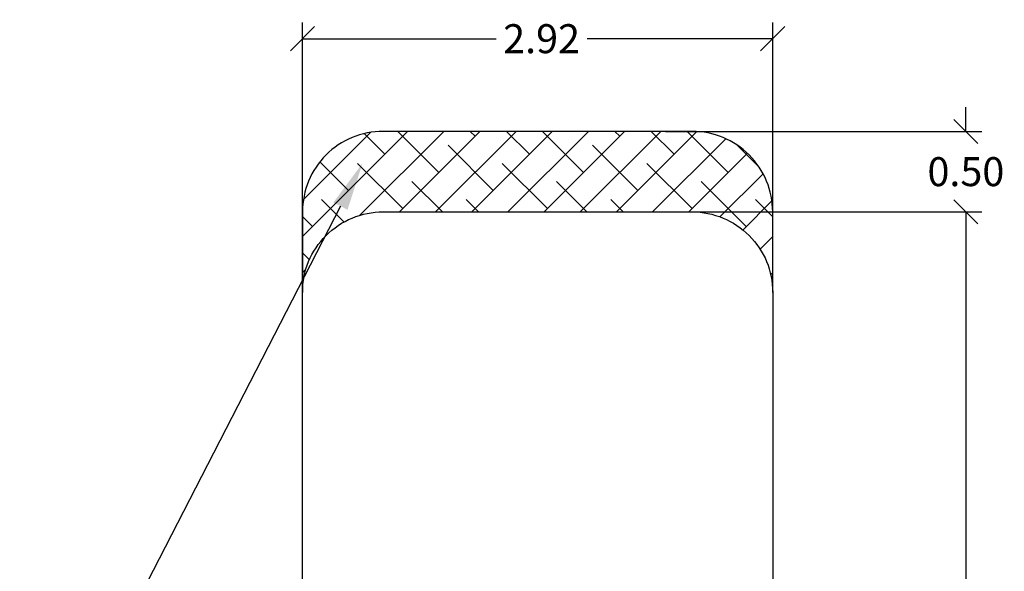
# Model space of a CAD drawing. Units: millimetres. Extents: x -794 to 116, y 1467 to 5097.
# Drawn here: x 108 to 114, y 1472 to 1476 of the extents above; entities that cross this region are included whole.
import ezdxf
from ezdxf import colors
from ezdxf.entities.mleader import LeaderData, LeaderLine
from ezdxf.math import Vec2, Vec3

# ---------------------------------------------------------------- set-up
doc = ezdxf.new("R2010")
doc.units = ezdxf.units.MM
doc.header["$PDSIZE"] = -1
doc.layers.add('DIASTASEIS', color=253, linetype='Continuous', lineweight=5)
doc.layers.add('ORIA ASFALEIAS', color=157, linetype='Continuous', lineweight=25)
doc.styles.get("Standard").update_dxf_attribs({"font": 'ARIALN.TTF'})
doc.dimstyles.get("Standard").update_dxf_attribs({"dimtxt": 0.18, "dimasz": 0.15, "dimexe": 0.1, "dimexo": 0, "dimgap": 0.09, "dimtad": 0, "dimtih": 1, "dimtoh": 1, "dimzin": 0, "dimdsep": 46, "dimtxsty": 'Standard', "dimblk": 'OBLIQUE', "dimcen": 0.09, "dimadec": 0, "dimazin": 0, "dimtfac": 1, "dimtofl": 0, "dimtmove": 0, "dimatfit": 3, "dimldrblk": 'OBLIQUE', "dimfxl": 1, "dimtolj": 1, "dimtzin": 0, "dimarcsym": 0})

# ---------------------------------------------------------------- blocks, each defined once
blk = doc.blocks.new('_Oblique')
at = {"color": 0, "linetype": 'ByBlock', "lineweight": -2}
blk.add_line((-0.5, -0.5), (0.5, 0.5), dxfattribs=at)
blk = doc.blocks.new('*D140')
at = {"layer": 'Defpoints', "color": 0}
for p in [(112.5293, 1475.3888), (109.6097, 1473.8128), (112.5293, 1473.8128)]:
    blk.add_point(p, dxfattribs=at)
at = {"layer": 'DIASTASEIS', "color": 0, "lineweight": -2}
for p, q in [((109.6097, 1473.8128), (109.6097, 1475.4888)), ((112.5293, 1473.8128), (112.5293, 1475.4888)), ((109.6097, 1475.3888), (110.8122, 1475.3888)), ((112.5293, 1475.3888), (111.3769, 1475.3888))]:
    blk.add_line(p, q, dxfattribs=at)
at = {"layer": 'DIASTASEIS', "color": 0, "linetype": 'ByBlock', "lineweight": -2, "xscale": 0.15, "yscale": 0.15, "zscale": 0.15, "rotation": 180}
blk.add_blockref('_Oblique', (109.6097, 1475.3888), dxfattribs=at)
at = {"layer": 'DIASTASEIS', "color": 0, "linetype": 'ByBlock', "lineweight": -2, "xscale": 0.15, "yscale": 0.15, "zscale": 0.15}
blk.add_blockref('_Oblique', (112.5293, 1475.3888), dxfattribs=at)
at = {"layer": 'DIASTASEIS', "color": 0, "insert": (111.0945, 1475.3888), "char_height": 0.18, "attachment_point": 5}
blk.add_mtext('\\A1;2.92', dxfattribs=at)
blk = doc.blocks.new('*D141')
at = {"layer": 'Defpoints', "color": 0}
for p in [(112.0293, 1474.3128), (112.0293, 1467.3128), (113.7286, 1467.3128)]:
    blk.add_point(p, dxfattribs=at)
at = {"layer": 'DIASTASEIS', "color": 0, "lineweight": -2}
for p, q in [((112.0293, 1474.3128), (113.8286, 1474.3128)), ((113.7286, 1474.3128), (113.7286, 1470.9781)), ((113.7286, 1467.3128), (113.7286, 1470.6143)), ((112.0293, 1467.3128), (113.8286, 1467.3128))]:
    blk.add_line(p, q, dxfattribs=at)
at = {"layer": 'DIASTASEIS', "color": 0, "linetype": 'ByBlock', "lineweight": -2, "xscale": 0.15, "yscale": 0.15, "zscale": 0.15}
for p, rotation in [((113.7286, 1474.3128), 90), ((113.7286, 1467.3128), 270)]:
    blk.add_blockref('_Oblique', p, dxfattribs=dict(at, rotation=rotation))
at = {"layer": 'DIASTASEIS', "color": 0, "insert": (113.7286, 1470.7962), "char_height": 0.18, "attachment_point": 5}
blk.add_mtext('\\A1;7.00', dxfattribs=at)
blk = doc.blocks.new('*D142')
at = {"layer": 'Defpoints', "color": 0}
for p in [(111.8643, 1474.8128), (111.8643, 1474.3128), (113.7286, 1474.3128)]:
    blk.add_point(p, dxfattribs=at)
at = {"layer": 'DIASTASEIS', "color": 0, "lineweight": -2}
for p, q in [((113.7286, 1474.8128), (113.7286, 1474.9628)), ((111.8643, 1474.8128), (113.8286, 1474.8128)), ((111.8643, 1474.3128), (113.8286, 1474.3128)), ((113.7286, 1474.3128), (113.7286, 1474.1628))]:
    blk.add_line(p, q, dxfattribs=at)
at = {"layer": 'DIASTASEIS', "color": 0, "linetype": 'ByBlock', "lineweight": -2, "xscale": 0.15, "yscale": 0.15, "zscale": 0.15}
for p, rotation in [((113.7286, 1474.8128), 270), ((113.7286, 1474.3128), 90)]:
    blk.add_blockref('_Oblique', p, dxfattribs=dict(at, rotation=rotation))
at = {"layer": 'DIASTASEIS', "color": 0, "insert": (113.7286, 1474.5628), "char_height": 0.18, "attachment_point": 5}
blk.add_mtext('\\A1;0.50', dxfattribs=at)
blk = doc.blocks.new('HATCH K019')
at = {"layer": 'ORIA ASFALEIAS'}
h = blk.add_hatch(dxfattribs=at)
h.set_pattern_fill('ANSI38', color=256, scale=0.05)
edge = h.paths.add_edge_path()
edge.add_arc((1019.7374, -2148.1614), 0.5, 0, 90)
edge.add_line((1019.7374, -2147.6614), (1017.8178, -2147.6614))
edge.add_arc((1017.8178, -2148.1614), 0.5, 90, 180)
edge.add_line((1017.3178, -2148.1614), (1017.3178, -2148.6614))
edge.add_arc((1017.8178, -2148.6614), 0.5, 90, 180, ccw=False)
edge.add_line((1017.8178, -2148.1614), (1019.7374, -2148.1614))
edge.add_arc((1019.7374, -2148.6614), 0.5, 360, 90, ccw=False)
edge.add_line((1020.2374, -2148.6614), (1020.2374, -2148.1614))
h = blk.add_hatch(dxfattribs=at)
h.set_pattern_fill('ANSI38', color=256, scale=0.05)
edge = h.paths.add_edge_path()
edge.add_arc((1019.7374, -2155.1614), 0.5, 270, 360, ccw=False)
edge.add_line((1019.7374, -2155.6614), (1017.8178, -2155.6614))
edge.add_arc((1017.8178, -2155.1614), 0.5, 180, 270, ccw=False)
edge.add_line((1017.3178, -2155.1614), (1017.3178, -2154.6614))
edge.add_arc((1017.8178, -2154.6614), 0.5, 180, 270)
edge.add_line((1017.8178, -2155.1614), (1019.7374, -2155.1614))
edge.add_arc((1019.7374, -2154.6614), 0.5, 270, 0)
edge.add_line((1020.2374, -2154.6614), (1020.2374, -2155.1614))
for p, q in [((1017.3178, -2154.6614), (1017.3178, -2148.6614)), ((1020.2374, -2148.6614), (1020.2374, -2154.6614))]:
    blk.add_line(p, q, dxfattribs=at)
for points in [[(1020.2374, -2148.1614, 0.414214), (1019.7374, -2147.6614), (1017.8178, -2147.6614, 0.414214), (1017.3178, -2148.1614), (1017.3178, -2148.6614, -0.414214), (1017.8178, -2148.1614), (1019.7374, -2148.1614, -0.414214), (1020.2374, -2148.6614)], [(1020.2374, -2155.1614, -0.414214), (1019.7374, -2155.6614), (1017.8178, -2155.6614, -0.414214), (1017.3178, -2155.1614), (1017.3178, -2154.6614, 0.414214), (1017.8178, -2155.1614), (1019.7374, -2155.1614, 0.414214), (1020.2374, -2154.6614)]]:
    blk.add_lwpolyline(points, format="xyb", close=True, dxfattribs=at)
blk = doc.blocks.new('K019')
blk.add_blockref('HATCH K019', (-897.1921, 3622.4742))

msp = doc.modelspace()

# ---------------------------------------------------------------- block references
msp.add_blockref('K019', (-10.5159, 0))

# ---------------------------------------------------------------- dimensions: what is measured, and where the dimension line sits
at = {"layer": 'DIASTASEIS'}
dim = msp.add_linear_dim(base=(112.5293, 1475.3888), p1=(109.6097, 1473.8128), p2=(112.5293, 1473.8128), dimstyle='Standard', dxfattribs=at)
dim.commit()
dim.dimension.update_dxf_attribs({"geometry": '*D140', "text_midpoint": (111.0945, 1475.3888), "dimtype": 160})
dim = msp.add_linear_dim(base=(113.7286, 1474.3128), p1=(111.8643, 1474.8128), p2=(111.8643, 1474.3128), angle=90, dimstyle='Standard', dxfattribs=at)
dim.commit()
dim.dimension.update_dxf_attribs({"geometry": '*D142', "text_midpoint": (113.7286, 1474.5628)})
dim = msp.add_linear_dim(base=(113.7286, 1467.3128), p1=(112.0293, 1474.3128), p2=(112.0293, 1467.3128), angle=90, dimstyle='Standard', dxfattribs=at)
dim.commit()
dim.dimension.update_dxf_attribs({"geometry": '*D141', "text_midpoint": (113.7286, 1470.7962), "dimtype": 160})

# ---------------------------------------------------------------- leaders
at = {"ltscale": 0.005}
ml = msp.add_multileader_mtext('Standard', dxfattribs=at)
ml.set_content('{\\C256;EXTRA DISTANCE \\PFREE OF OBSTACLES}', color=256)
ml.set_leader_properties()
ml.build(insert=Vec2(0, 0))
ml.multileader.update_dxf_attribs({"arrow_head_size": 0.3, "scale": 0.1})
ctx = ml.context
ctx.base_point, ctx.scale, ctx.char_height, ctx.arrow_head_size, ctx.landing_gap_size, ctx.plane_origin, ctx.plane_x_axis, ctx.plane_y_axis = Vec3(107.9612, 1467.0812), 0.1, 0.2, 0.3, 0.2, Vec3(108.983, 1474.7084), Vec3(0, 1), Vec3(-1, 0)
ctx.text_align_type = 2
notes = []
notes.append((ctx, [(0, (1, 1, 0), (107.9612, 1470.6818), (0, -1), 0.8, [(0, [(109.9829, 1474.6155)], 0, [])])]))
ctx.mtext.insert, ctx.mtext.text_direction, ctx.mtext.rotation, ctx.mtext.alignment, ctx.mtext.flow_direction = Vec3(107.8577, 1469.6818), Vec3(0, 1), 1.570796, 3, 5
for ctx, leaders in notes:
    for number, flags, end, landing, length, lines in leaders:
        leader = LeaderData()
        leader.index, (leader.has_last_leader_line, leader.has_dogleg_vector, leader.attachment_direction) = number, flags
        leader.last_leader_point, leader.dogleg_vector, leader.dogleg_length = Vec3(end), Vec3(landing), length
        for number, points, colour, breaks in lines:
            line = LeaderLine()
            line.index, line.vertices, line.color, line.breaks = number, Vec3.list(points), colors.encode_raw_color(colour), breaks
            leader.lines.append(line)
        ctx.leaders.append(leader)

doc.saveas('drawing.dxf')
